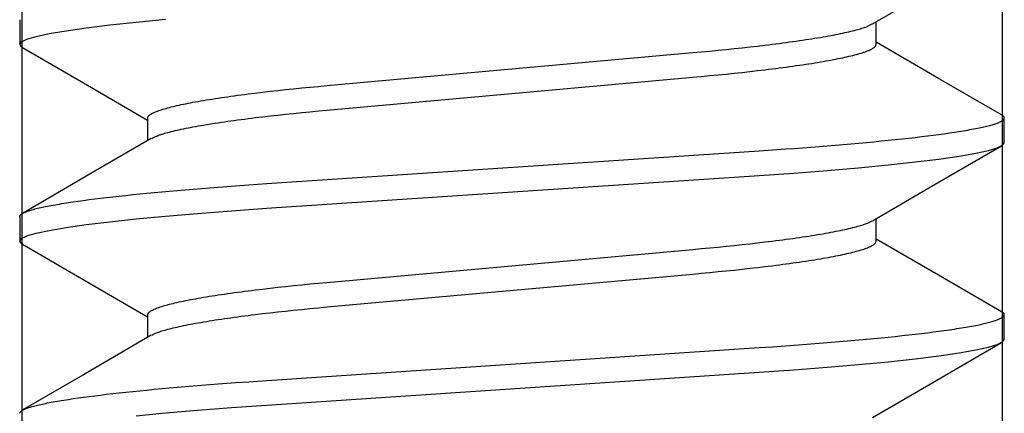
# Model space of a CAD drawing. Extents: x -1 to 19, y -7.5 to 8.8.
# Drawn here: x 0.3 to 0.6, y -1.8 to -1.7 of the extents above; entities that cross this region are included whole.
import ezdxf

# ---------------------------------------------------------------- set-up
doc = ezdxf.new("R2010")
doc.units = 0
doc.header["$MEASUREMENT"] = 0
doc.layers.add('CASE', color=7, linetype='Continuous')
doc.layers.add('KNOBS', color=7, linetype='Continuous')

msp = doc.modelspace()

# ---------------------------------------------------------------- linework, layer by layer
at = {"layer": 'CASE', "color": 1, "linetype": 'Continuous'}
for p, q in [((0.33179, -0.69264), (0.33179, -4.05878)), ((0.58179, -0.69264), (0.58179, -4.05878))]:
    msp.add_line(p, q, dxfattribs=at)
at = {"layer": 'KNOBS', "color": 9, "linetype": 'Continuous'}
for p, q in [((0.33123, -1.6639), (0.33123, -1.67018)), ((0.54968, -1.67018), (0.54968, -1.66442)), ((0.36384, -1.68901), (0.36384, -1.69476)), ((0.5823, -1.69529), (0.5823, -1.68901)), ((0.33123, -1.71412), (0.33123, -1.72039)), ((0.54968, -1.72039), (0.54968, -1.71464)), ((0.36384, -1.73922), (0.36384, -1.74498)), ((0.5823, -1.7455), (0.5823, -1.73922))]:
    msp.add_line(p, q, dxfattribs=at)
for points in [[(0.54872, -1.66499), (0.56309, -1.65662), (0.58159, -1.64587)], [(0.332, -1.67096), (0.33166, -1.6708), (0.33123, -1.67018), (0.33168, -1.66955), (0.33307, -1.66888), (0.33543, -1.66818), (0.33877, -1.66745), (0.34307, -1.66671), (0.34822, -1.66597), (0.3542, -1.66523), (0.36096, -1.6645), (0.3684, -1.66379)], [(0.36384, -1.68901), (0.36388, -1.68891), (0.36393, -1.68881), (0.36398, -1.68871), (0.36403, -1.6886), (0.3641, -1.6885), (0.36418, -1.6884), (0.36428, -1.68829), (0.3644, -1.68819), (0.36454, -1.68808), (0.3647, -1.68798), (0.36489, -1.68787), (0.36509, -1.68776), (0.36532, -1.68765), (0.36556, -1.68754), (0.36582, -1.68743), (0.3661, -1.68732), (0.36639, -1.68721), (0.36671, -1.6871), (0.36704, -1.68698), (0.36739, -1.68687), (0.36775, -1.68675), (0.36814, -1.68664), (0.36854, -1.68652), (0.36896, -1.68641), (0.3694, -1.68629), (0.36986, -1.68617), (0.37033, -1.68605), (0.37083, -1.68594), (0.37134, -1.68582), (0.37187, -1.6857), (0.37242, -1.68558), (0.37299, -1.68546), (0.37357, -1.68534), (0.37417, -1.68522), (0.37479, -1.6851), (0.37542, -1.68498), (0.37607, -1.68486), (0.37674, -1.68474), (0.37742, -1.68462), (0.37812, -1.68451), (0.37884, -1.68439), (0.37957, -1.68427), (0.38032, -1.68415), (0.38108, -1.68403), (0.38186, -1.68391), (0.38265, -1.68379), (0.38345, -1.68367), (0.38427, -1.68355), (0.38511, -1.68344), (0.38595, -1.68332), (0.38681, -1.6832), (0.38769, -1.68309), (0.38857, -1.68297), (0.38947, -1.68286), (0.39038, -1.68274), (0.3913, -1.68263), (0.39318, -1.6824), (0.3951, -1.68218), (0.39706, -1.68196), (0.39905, -1.68174), (0.40109, -1.68153), (0.40316, -1.68132), (0.40526, -1.68111), (0.4074, -1.68091), (0.40957, -1.68071), (0.50285, -1.67231), (0.50505, -1.6721), (0.5072, -1.6719), (0.50932, -1.6717), (0.51141, -1.67149), (0.51346, -1.67128), (0.51548, -1.67106), (0.51745, -1.67084), (0.51939, -1.67062), (0.52129, -1.6704), (0.52222, -1.67028), (0.52315, -1.67017), (0.52406, -1.67005), (0.52495, -1.66994), (0.52584, -1.66982), (0.52671, -1.66971), (0.52757, -1.66959), (0.52842, -1.66947), (0.52925, -1.66936), (0.53007, -1.66924), (0.53088, -1.66912), (0.53167, -1.669), (0.53245, -1.66888), (0.53321, -1.66876), (0.53396, -1.66864), (0.53469, -1.66852), (0.53541, -1.66841), (0.53611, -1.66829), (0.53679, -1.66817), (0.53746, -1.66805), (0.53811, -1.66793), (0.53874, -1.66781), (0.53936, -1.66769), (0.53996, -1.66757), (0.54054, -1.66745), (0.54111, -1.66733), (0.54165, -1.66721), (0.54218, -1.66709), (0.54268, -1.66698), (0.54317, -1.66686), (0.54364, -1.66675), (0.54409, -1.66663), (0.54451, -1.66652), (0.54492, -1.66641), (0.54531, -1.6663), (0.54567, -1.6662), (0.54602, -1.66609), (0.54634, -1.66599), (0.54663, -1.66589), (0.54691, -1.66579), (0.54716, -1.6657), (0.54739, -1.66561), (0.5476, -1.66551), (0.5478, -1.66542), (0.54797, -1.66534), (0.54814, -1.66525), (0.5483, -1.66516), (0.54859, -1.66499)], [(0.5816, -1.68822), (0.56553, -1.67888), (0.54968, -1.66966)], [(0.33192, -1.67096), (0.34753, -1.68003), (0.36384, -1.68953)], [(0.36489, -1.69422), (0.36519, -1.69404), (0.36535, -1.69395), (0.36552, -1.69387), (0.3657, -1.69378), (0.3659, -1.69368), (0.36611, -1.69359), (0.36634, -1.6935), (0.3666, -1.6934), (0.36688, -1.6933), (0.36718, -1.6932), (0.3675, -1.6931), (0.36785, -1.69299), (0.36821, -1.69289), (0.3686, -1.69278), (0.36901, -1.69267), (0.36944, -1.69256), (0.36989, -1.69244), (0.37036, -1.69233), (0.37084, -1.69221), (0.37135, -1.69209), (0.37188, -1.69198), (0.37242, -1.69186), (0.37299, -1.69174), (0.37357, -1.69162), (0.37417, -1.6915), (0.37478, -1.69138), (0.37542, -1.69126), (0.37607, -1.69114), (0.37674, -1.69102), (0.37742, -1.6909), (0.37812, -1.69078), (0.37884, -1.69066), (0.37957, -1.69054), (0.38032, -1.69042), (0.38108, -1.6903), (0.38186, -1.69019), (0.38265, -1.69007), (0.38345, -1.68995), (0.38427, -1.68983), (0.38511, -1.68971), (0.38595, -1.6896), (0.38681, -1.68948), (0.38769, -1.68936), (0.38857, -1.68925), (0.38947, -1.68913), (0.39038, -1.68902), (0.3913, -1.6889), (0.39318, -1.68868), (0.3951, -1.68846), (0.39706, -1.68824), (0.39905, -1.68802), (0.40109, -1.68781), (0.40316, -1.6876), (0.40526, -1.68739), (0.4074, -1.68718), (0.40957, -1.68698), (0.50285, -1.67858), (0.50505, -1.67838), (0.5072, -1.67818), (0.50932, -1.67797), (0.51141, -1.67776), (0.51346, -1.67755), (0.51548, -1.67734), (0.51745, -1.67712), (0.51939, -1.6769), (0.52129, -1.67667), (0.52222, -1.67656), (0.52315, -1.67645), (0.52406, -1.67633), (0.52495, -1.67622), (0.52584, -1.6761), (0.52671, -1.67598), (0.52757, -1.67587), (0.52842, -1.67575), (0.52925, -1.67563), (0.53007, -1.67551), (0.53088, -1.6754), (0.53167, -1.67528), (0.53245, -1.67516), (0.53321, -1.67504), (0.53396, -1.67492), (0.53469, -1.6748), (0.53541, -1.67468), (0.53611, -1.67456), (0.53679, -1.67444), (0.53746, -1.67432), (0.53811, -1.6742), (0.53874, -1.67408), (0.53936, -1.67396), (0.53996, -1.67384), (0.54054, -1.67373), (0.54111, -1.67361), (0.54166, -1.67349), (0.54219, -1.67337), (0.5427, -1.67325), (0.54319, -1.67313), (0.54367, -1.67301), (0.54413, -1.6729), (0.54457, -1.67278), (0.54499, -1.67266), (0.54539, -1.67255), (0.54578, -1.67243), (0.54614, -1.67232), (0.54649, -1.67221), (0.54682, -1.67209), (0.54713, -1.67198), (0.54743, -1.67187), (0.54771, -1.67176), (0.54797, -1.67164), (0.54821, -1.67153), (0.54844, -1.67143), (0.54864, -1.67132), (0.54882, -1.67121), (0.54899, -1.6711), (0.54913, -1.671), (0.54924, -1.67089), (0.54934, -1.67079), (0.54943, -1.67069), (0.54949, -1.67058), (0.54955, -1.67048), (0.5496, -1.67038), (0.54964, -1.67028), (0.54968, -1.67018)], [(0.33123, -1.71412), (0.33126, -1.71404), (0.3313, -1.71396), (0.33134, -1.71388), (0.33138, -1.7138), (0.33144, -1.71372), (0.33151, -1.71364), (0.33159, -1.71356), (0.33169, -1.71348), (0.3318, -1.7134), (0.33194, -1.71332), (0.33209, -1.71323), (0.33226, -1.71315), (0.33244, -1.71307), (0.33264, -1.71298), (0.33285, -1.7129), (0.33308, -1.71281), (0.33333, -1.71273), (0.33359, -1.71264), (0.33386, -1.71255), (0.33414, -1.71247), (0.33445, -1.71238), (0.33476, -1.71229), (0.3351, -1.7122), (0.33544, -1.71211), (0.33581, -1.71202), (0.33618, -1.71193), (0.33658, -1.71184), (0.33699, -1.71175), (0.33741, -1.71166), (0.33785, -1.71157), (0.33831, -1.71148), (0.33878, -1.71139), (0.33926, -1.7113), (0.33976, -1.71121), (0.34027, -1.71111), (0.3408, -1.71102), (0.34134, -1.71093), (0.3419, -1.71084), (0.34247, -1.71074), (0.34305, -1.71065), (0.34365, -1.71056), (0.34488, -1.71037), (0.34618, -1.71019), (0.34752, -1.71), (0.34891, -1.70982), (0.35036, -1.70963), (0.35186, -1.70945), (0.3534, -1.70926), (0.35499, -1.70908), (0.35663, -1.7089), (0.35832, -1.70872), (0.36006, -1.70853), (0.36184, -1.70835), (0.36366, -1.70817), (0.36553, -1.70799), (0.36744, -1.70782), (0.36939, -1.70764), (0.37138, -1.70746), (0.37341, -1.70729), (0.37547, -1.70712), (0.37756, -1.70695), (0.37969, -1.70678), (0.38185, -1.70661), (0.38404, -1.70645), (0.38625, -1.70629), (0.38962, -1.70605), (0.39422, -1.70573), (0.5198, -1.69736), (0.52319, -1.69713), (0.52652, -1.69689), (0.5287, -1.69674), (0.53086, -1.69657), (0.53299, -1.69641), (0.5351, -1.69625), (0.53718, -1.69608), (0.53924, -1.69591), (0.54126, -1.69574), (0.54326, -1.69556), (0.54523, -1.69539), (0.54716, -1.69521), (0.54905, -1.69503), (0.55091, -1.69485), (0.55273, -1.69467), (0.55451, -1.69448), (0.55624, -1.6943), (0.55793, -1.69411), (0.55957, -1.69393), (0.56116, -1.69374), (0.5627, -1.69355), (0.56418, -1.69336), (0.56561, -1.69318), (0.56699, -1.69299), (0.56831, -1.6928), (0.56895, -1.69271), (0.56958, -1.69261), (0.57018, -1.69252), (0.57078, -1.69243), (0.57136, -1.69233), (0.57192, -1.69224), (0.57247, -1.69215), (0.57301, -1.69206), (0.57353, -1.69196), (0.57403, -1.69187), (0.57452, -1.69178), (0.57499, -1.69169), (0.57545, -1.6916), (0.57589, -1.69151), (0.57632, -1.69142), (0.57673, -1.69133), (0.57713, -1.69124), (0.57751, -1.69115), (0.57788, -1.69106), (0.57823, -1.69097), (0.57857, -1.69089), (0.57889, -1.6908), (0.5792, -1.69071), (0.57949, -1.69063), (0.57977, -1.69054), (0.58003, -1.69046), (0.58028, -1.69037), (0.58051, -1.69029), (0.58073, -1.6902), (0.58094, -1.69012), (0.58113, -1.69004), (0.5813, -1.68996), (0.58146, -1.68987), (0.58161, -1.68979), (0.58174, -1.68971), (0.58186, -1.68963), (0.58196, -1.68955), (0.58204, -1.68947), (0.58212, -1.6894), (0.58218, -1.68932), (0.58223, -1.68924), (0.58226, -1.68917), (0.58229, -1.6891), (0.58231, -1.68903), (0.58232, -1.68896), (0.58232, -1.6889), (0.58231, -1.68884), (0.58229, -1.68878), (0.58227, -1.68872), (0.58223, -1.68867), (0.58219, -1.68862), (0.58214, -1.68857), (0.58208, -1.68852), (0.58201, -1.68847), (0.58194, -1.68843), (0.58186, -1.68839), (0.58178, -1.68834), (0.58152, -1.68822)], [(0.36477, -1.69422), (0.35041, -1.70259), (0.33191, -1.71334)], [(0.33203, -1.72119), (0.33166, -1.72101), (0.33123, -1.72039), (0.33168, -1.71976), (0.33307, -1.71909), (0.33543, -1.71839), (0.33877, -1.71767), (0.34307, -1.71692), (0.34822, -1.71619), (0.3542, -1.71545), (0.36096, -1.71472), (0.3684, -1.71401), (0.37657, -1.71331), (0.38521, -1.71264), (0.39421, -1.71201), (0.5198, -1.70364), (0.52863, -1.70302), (0.53711, -1.70236), (0.54512, -1.70167), (0.55269, -1.70095), (0.55956, -1.7002), (0.56561, -1.69945), (0.57079, -1.6987), (0.57503, -1.69796), (0.57825, -1.69725), (0.58052, -1.69656), (0.58186, -1.6959), (0.5823, -1.69529)], [(0.54872, -1.7152), (0.5631, -1.70682), (0.5816, -1.69607)], [(0.36384, -1.73922), (0.36388, -1.73912), (0.36393, -1.73902), (0.36398, -1.73892), (0.36403, -1.73882), (0.3641, -1.73872), (0.36418, -1.73861), (0.36428, -1.73851), (0.3644, -1.7384), (0.36454, -1.7383), (0.3647, -1.73819), (0.36489, -1.73808), (0.36509, -1.73798), (0.36532, -1.73787), (0.36556, -1.73776), (0.36582, -1.73765), (0.3661, -1.73753), (0.36639, -1.73742), (0.36671, -1.73731), (0.36704, -1.7372), (0.36739, -1.73708), (0.36775, -1.73697), (0.36814, -1.73685), (0.36854, -1.73674), (0.36896, -1.73662), (0.3694, -1.7365), (0.36986, -1.73639), (0.37033, -1.73627), (0.37083, -1.73615), (0.37134, -1.73603), (0.37187, -1.73591), (0.37242, -1.7358), (0.37299, -1.73568), (0.37357, -1.73556), (0.37417, -1.73544), (0.37479, -1.73532), (0.37542, -1.7352), (0.37607, -1.73508), (0.37674, -1.73496), (0.37742, -1.73484), (0.37812, -1.73472), (0.37884, -1.7346), (0.37957, -1.73448), (0.38032, -1.73436), (0.38108, -1.73424), (0.38186, -1.73412), (0.38265, -1.734), (0.38345, -1.73389), (0.38427, -1.73377), (0.38511, -1.73365), (0.38595, -1.73353), (0.38681, -1.73342), (0.38769, -1.7333), (0.38857, -1.73319), (0.38947, -1.73307), (0.39038, -1.73296), (0.3913, -1.73284), (0.39318, -1.73262), (0.3951, -1.73239), (0.39706, -1.73217), (0.39905, -1.73196), (0.40109, -1.73174), (0.40316, -1.73153), (0.40526, -1.73133), (0.4074, -1.73112), (0.40957, -1.73092), (0.50285, -1.72252), (0.50505, -1.72232), (0.5072, -1.72212), (0.50932, -1.72191), (0.51141, -1.7217), (0.51346, -1.72149), (0.51548, -1.72127), (0.51745, -1.72106), (0.51939, -1.72083), (0.52129, -1.72061), (0.52222, -1.7205), (0.52315, -1.72038), (0.52406, -1.72027), (0.52495, -1.72015), (0.52584, -1.72004), (0.52671, -1.71992), (0.52757, -1.7198), (0.52842, -1.71969), (0.52925, -1.71957), (0.53007, -1.71945), (0.53088, -1.71933), (0.53167, -1.71922), (0.53245, -1.7191), (0.53321, -1.71898), (0.53396, -1.71886), (0.53469, -1.71874), (0.53541, -1.71862), (0.53611, -1.7185), (0.53679, -1.71838), (0.53746, -1.71826), (0.53811, -1.71814), (0.53874, -1.71802), (0.53936, -1.7179), (0.53996, -1.71778), (0.54054, -1.71766), (0.54111, -1.71754), (0.54165, -1.71743), (0.54218, -1.71731), (0.54268, -1.71719), (0.54317, -1.71707), (0.54364, -1.71696), (0.54409, -1.71685), (0.54452, -1.71673), (0.54492, -1.71662), (0.54531, -1.71652), (0.54567, -1.71641), (0.54602, -1.71631), (0.54634, -1.7162), (0.54664, -1.71611), (0.54691, -1.71601), (0.54717, -1.71591), (0.5474, -1.71582), (0.54761, -1.71573), (0.5478, -1.71564), (0.54798, -1.71555), (0.54814, -1.71546), (0.5483, -1.71537), (0.5486, -1.7152)], [(0.5816, -1.73843), (0.56553, -1.7291), (0.54968, -1.71987)], [(0.33194, -1.72119), (0.34601, -1.72936), (0.36384, -1.73975)], [(0.3649, -1.74443), (0.3652, -1.74425), (0.36536, -1.74416), (0.36553, -1.74408), (0.36571, -1.74399), (0.3659, -1.7439), (0.36612, -1.7438), (0.36635, -1.74371), (0.3666, -1.74361), (0.36688, -1.74351), (0.36718, -1.74341), (0.3675, -1.74331), (0.36785, -1.74321), (0.36821, -1.7431), (0.3686, -1.74299), (0.36901, -1.74288), (0.36944, -1.74277), (0.36989, -1.74266), (0.37036, -1.74254), (0.37084, -1.74243), (0.37135, -1.74231), (0.37188, -1.74219), (0.37242, -1.74207), (0.37299, -1.74195), (0.37357, -1.74183), (0.37417, -1.74171), (0.37478, -1.74159), (0.37542, -1.74147), (0.37607, -1.74136), (0.37674, -1.74124), (0.37742, -1.74112), (0.37812, -1.741), (0.37884, -1.74088), (0.37957, -1.74076), (0.38032, -1.74064), (0.38108, -1.74052), (0.38186, -1.7404), (0.38265, -1.74028), (0.38345, -1.74016), (0.38427, -1.74005), (0.38511, -1.73993), (0.38595, -1.73981), (0.38681, -1.73969), (0.38769, -1.73958), (0.38857, -1.73946), (0.38947, -1.73935), (0.39038, -1.73923), (0.3913, -1.73912), (0.39318, -1.73889), (0.3951, -1.73867), (0.39706, -1.73845), (0.39905, -1.73823), (0.40109, -1.73802), (0.40316, -1.73781), (0.40526, -1.7376), (0.4074, -1.7374), (0.40957, -1.7372), (0.50285, -1.7288), (0.50505, -1.7286), (0.5072, -1.72839), (0.50932, -1.72819), (0.51141, -1.72798), (0.51346, -1.72777), (0.51548, -1.72755), (0.51745, -1.72733), (0.51939, -1.72711), (0.52129, -1.72689), (0.52222, -1.72677), (0.52315, -1.72666), (0.52406, -1.72654), (0.52495, -1.72643), (0.52584, -1.72631), (0.52671, -1.7262), (0.52757, -1.72608), (0.52842, -1.72596), (0.52925, -1.72585), (0.53007, -1.72573), (0.53088, -1.72561), (0.53167, -1.72549), (0.53245, -1.72537), (0.53321, -1.72525), (0.53396, -1.72514), (0.53469, -1.72502), (0.53541, -1.7249), (0.53611, -1.72478), (0.53679, -1.72466), (0.53746, -1.72454), (0.53811, -1.72442), (0.53874, -1.7243), (0.53936, -1.72418), (0.53996, -1.72406), (0.54054, -1.72394), (0.54111, -1.72382), (0.54166, -1.7237), (0.54219, -1.72358), (0.5427, -1.72346), (0.54319, -1.72335), (0.54367, -1.72323), (0.54413, -1.72311), (0.54457, -1.723), (0.54499, -1.72288), (0.54539, -1.72276), (0.54578, -1.72265), (0.54614, -1.72253), (0.54649, -1.72242), (0.54682, -1.72231), (0.54713, -1.72219), (0.54743, -1.72208), (0.54771, -1.72197), (0.54797, -1.72186), (0.54821, -1.72175), (0.54844, -1.72164), (0.54864, -1.72153), (0.54882, -1.72142), (0.54899, -1.72132), (0.54913, -1.72121), (0.54924, -1.72111), (0.54934, -1.721), (0.54943, -1.7209), (0.54949, -1.7208), (0.54955, -1.7207), (0.5496, -1.72059), (0.54964, -1.72049), (0.54968, -1.72039)], [(0.33123, -1.76433), (0.33126, -1.76425), (0.3313, -1.76417), (0.33134, -1.76409), (0.33138, -1.76402), (0.33144, -1.76394), (0.33151, -1.76386), (0.33159, -1.76378), (0.33169, -1.76369), (0.3318, -1.76361), (0.33194, -1.76353), (0.33209, -1.76345), (0.33226, -1.76337), (0.33244, -1.76328), (0.33264, -1.7632), (0.33285, -1.76311), (0.33308, -1.76303), (0.33333, -1.76294), (0.33359, -1.76285), (0.33386, -1.76277), (0.33414, -1.76268), (0.33445, -1.76259), (0.33476, -1.7625), (0.3351, -1.76242), (0.33544, -1.76233), (0.33581, -1.76224), (0.33618, -1.76215), (0.33658, -1.76206), (0.33699, -1.76197), (0.33741, -1.76188), (0.33785, -1.76179), (0.33831, -1.76169), (0.33878, -1.7616), (0.33926, -1.76151), (0.33976, -1.76142), (0.34027, -1.76133), (0.3408, -1.76124), (0.34134, -1.76114), (0.3419, -1.76105), (0.34247, -1.76096), (0.34305, -1.76087), (0.34365, -1.76077), (0.34488, -1.76059), (0.34618, -1.7604), (0.34752, -1.76022), (0.34891, -1.76003), (0.35036, -1.75985), (0.35186, -1.75966), (0.3534, -1.75948), (0.35499, -1.75929), (0.35663, -1.75911), (0.35832, -1.75893), (0.36006, -1.75875), (0.36184, -1.75857), (0.36366, -1.75839), (0.36553, -1.75821), (0.36744, -1.75803), (0.36939, -1.75785), (0.37138, -1.75768), (0.37341, -1.7575), (0.37547, -1.75733), (0.37756, -1.75716), (0.37969, -1.75699), (0.38185, -1.75683), (0.38404, -1.75666), (0.38625, -1.7565), (0.38962, -1.75626), (0.39422, -1.75595), (0.5198, -1.74757), (0.52319, -1.74734), (0.52652, -1.74711), (0.5287, -1.74695), (0.53086, -1.74679), (0.53299, -1.74663), (0.5351, -1.74646), (0.53718, -1.74629), (0.53924, -1.74612), (0.54126, -1.74595), (0.54326, -1.74578), (0.54523, -1.7456), (0.54716, -1.74542), (0.54905, -1.74524), (0.55091, -1.74506), (0.55273, -1.74488), (0.55451, -1.7447), (0.55624, -1.74451), (0.55793, -1.74433), (0.55957, -1.74414), (0.56116, -1.74395), (0.5627, -1.74377), (0.56418, -1.74358), (0.56561, -1.74339), (0.56699, -1.7432), (0.56831, -1.74301), (0.56895, -1.74292), (0.56958, -1.74283), (0.57018, -1.74273), (0.57078, -1.74264), (0.57136, -1.74255), (0.57192, -1.74245), (0.57247, -1.74236), (0.57301, -1.74227), (0.57353, -1.74218), (0.57403, -1.74209), (0.57452, -1.74199), (0.57499, -1.7419), (0.57545, -1.74181), (0.57589, -1.74172), (0.57632, -1.74163), (0.57673, -1.74154), (0.57713, -1.74145), (0.57751, -1.74136), (0.57788, -1.74128), (0.57823, -1.74119), (0.57857, -1.7411), (0.57889, -1.74101), (0.5792, -1.74093), (0.57949, -1.74084), (0.57977, -1.74076), (0.58003, -1.74067), (0.58028, -1.74059), (0.58051, -1.7405), (0.58073, -1.74042), (0.58094, -1.74033), (0.58113, -1.74025), (0.5813, -1.74017), (0.58146, -1.74009), (0.58161, -1.74001), (0.58174, -1.73993), (0.58186, -1.73985), (0.58196, -1.73977), (0.58204, -1.73969), (0.58212, -1.73961), (0.58218, -1.73953), (0.58223, -1.73946), (0.58226, -1.73938), (0.58229, -1.73931), (0.58231, -1.73925), (0.58232, -1.73918), (0.58232, -1.73912), (0.58231, -1.73905), (0.58229, -1.73899), (0.58227, -1.73894), (0.58223, -1.73888), (0.58219, -1.73883), (0.58214, -1.73878), (0.58208, -1.73873), (0.58201, -1.73869), (0.58194, -1.73864), (0.58186, -1.7386), (0.58178, -1.73856), (0.58151, -1.73843)], [(0.36478, -1.74443), (0.34789, -1.75427), (0.3319, -1.76356)], [(0.36096, -1.76493), (0.3684, -1.76422), (0.37657, -1.76352), (0.38521, -1.76285), (0.39421, -1.76222), (0.5198, -1.75385), (0.52863, -1.75323), (0.53711, -1.75257), (0.54512, -1.75189), (0.55269, -1.75116), (0.55956, -1.75042), (0.56561, -1.74967), (0.57079, -1.74891), (0.57503, -1.74817), (0.57825, -1.74746), (0.58052, -1.74677), (0.58186, -1.74612), (0.5823, -1.7455)], [(0.54872, -1.76541), (0.5631, -1.75704), (0.5816, -1.74629)]]:
    msp.add_lwpolyline(points, dxfattribs=at)

doc.saveas('drawing.dxf')
